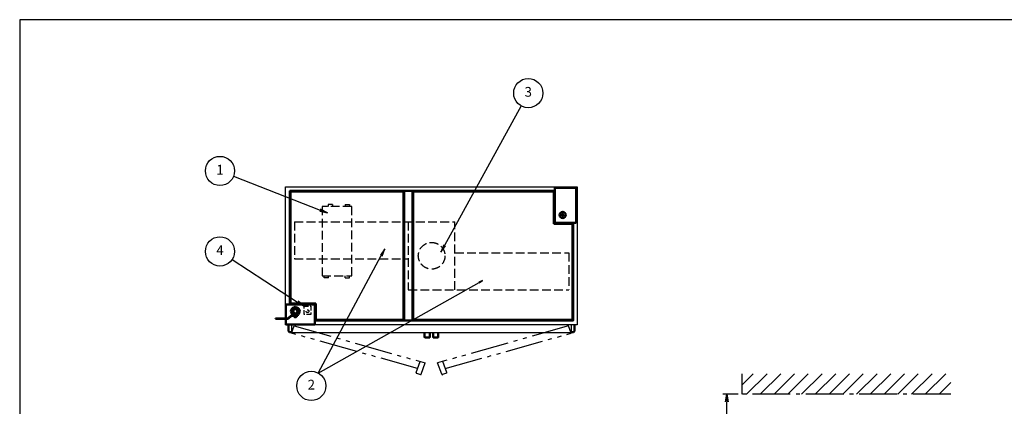
# Model space of a CAD drawing. Extents: x -70 to 7700, y 0 to 5540.
# Drawn here: x 0 to 5063, y 3553 to 5540 of the extents above; entities that cross this region are included whole.
import ezdxf

# ---------------------------------------------------------------- set-up
doc = ezdxf.new("R2010")
doc.units = 0
doc.header["$LTSCALE"] = 20
for name, pattern in [('GEN3A', [3.125, 2.25, -0.875]), ('GEN4A', [16.25, 9.75, -1.5, 1, -1.5, 1, -1.5]), ('gen7', [13.75, 9.75, -1.5, 1, -1.5])]:
    doc.linetypes.add(name, pattern=pattern)
doc.layers.get('0').update_dxf_attribs({"linetype": 'CONTINUOUS'})
doc.layers.get('DEFPOINTS').update_dxf_attribs({"linetype": 'CONTINUOUS'})
doc.layers.add('1', color=7, linetype='CONTINUOUS', lineweight=50)
for name, color, linetype in [('2', 150, 'CONTINUOUS'), ('3A', 6, 'GEN3A'), ('4A', 3, 'GEN4A'), ('5', 3, 'CONTINUOUS'), ('7', 4, 'gen7'), ('8', 1, 'CONTINUOUS'), ('WAKU', 7, 'CONTINUOUS')]:
    doc.layers.add(name, color=color, linetype=linetype)
doc.styles.add('ACISOTS', font='simplex.shx', dxfattribs={"width": 0.8, "bigfont": 'extfont.shx'})
doc.dimstyles.new('GEN-ISO$0', dxfattribs={"dimscale": 20, "dimtxt": 2.5, "dimasz": 2, "dimexe": 1, "dimexo": 1, "dimgap": 1, "dimtad": 1, "dimdsep": 46, "dimtxsty": 'ACISOTS', "dimblk1": 'OPEN', "dimblk2": 'OPEN', "dimsah": 1, "dimcen": 0, "dimclrd": 256, "dimclre": 256, "dimclrt": 2, "dimadec": 0, "dimazin": 0, "dimtp": 0.1, "dimtm": 0.1, "dimtfac": 0.71, "dimtmove": 0, "dimatfit": 3, "dimldrblk": 'OPEN', "dimfxl": 1, "dimtzin": 0, "dimarcsym": 0})

# ---------------------------------------------------------------- blocks, each defined once
blk = doc.blocks.new('A$C6F78121A')
at = {"layer": '3A'}
for p, q in [((0, 152), (-356, 152)), ((-356, 152), (-356, 0)), ((0, 0), (0, 152)), ((-367.1, 119), (-367.1, 141)), ((-367.1, 141), (-356, 141)), ((-367.1, 119), (-356, 119)), ((11.1, 121), (0, 121)), ((11.1, 99), (11.1, 121)), ((11.1, 99), (0, 99)), ((-367.1, 33), (-356, 33)), ((-367.1, 33), (-367.1, 11)), ((-367.1, 11), (-356, 11)), ((-356, 0), (0, 0)), ((11.1, 33), (0, 33)), ((11.1, 11), (0, 11)), ((11.1, 33), (11.1, 11))]:
    blk.add_line(p, q, dxfattribs=at)
blk = doc.blocks.new('A$C0DFC6001')
at = {"layer": '1'}
for p, q in [((-16.1, 16.1), (-22.7, 0)), ((-22.7, 0), (-16.1, -16.1)), ((0, 22.7), (-16.1, 16.1)), ((16.1, 16.1), (0, 22.7)), ((22.7, 0), (16.1, 16.1)), ((16.1, -16.1), (22.7, 0)), ((-102, -37.6), (-38.3, -37.6)), ((-102, -37.6), (-102, -39.6)), ((-37.5, -39.6), (-102, -39.6)), ((-21.1, -21.4), (-38.3, -37.6)), ((-20.3, -23.4), (-37.5, -39.6)), ((-16.1, -16.1), (-8, -19.4)), ((-8, -21.4), (-8, -11.1)), ((8, -21.4), (8, -11.1)), ((8, -19.4), (16.1, -16.1)), ((12.5, -23.4), (12.5, -21.4))]:
    blk.add_line(p, q, dxfattribs=at)
at = {"layer": '1', "linetype": 'Continuous'}
for p, q in [((-21.1, -21.4), (12.5, -21.4)), ((-20.3, -23.4), (12.5, -23.4))]:
    blk.add_line(p, q, dxfattribs=at)
at = {"layer": '1'}
for points in [[(-13.5, -5.6), (-5.6, -13.5), (5.6, -13.5), (13.5, -5.6), (13.5, 5.6), (5.6, 13.5), (-5.6, 13.5), (-13.5, 5.6)], [(-4.7, -23.4), (4.7, -23.4), (4.7, -29.7), (-4.7, -29.7)]]:
    blk.add_lwpolyline(points, close=True, dxfattribs=at)
blk.add_circle((0, 0), 10.8, dxfattribs=at)
blk = doc.blocks.new('A$C22E10789')
at = {"layer": '3A'}
for p, q in [((-705.5, 175), (120, 175)), ((-705.5, 175), (-705.5, -15)), ((-120, 175), (-120, -175)), ((120, -175), (120, 175)), ((120, 15), (705.5, 15)), ((705.5, 15), (705.5, -175)), ((-705.5, -15), (-120, -15)), ((-120, -175), (705.5, -175))]:
    blk.add_line(p, q, dxfattribs=at)
blk.add_circle((0, 0), 68.5, dxfattribs=at)
blk = doc.blocks.new('_OPEN')
at = {"color": 0, "linetype": 'ByBlock'}
for p, q in [((-1, 0.17), (0, 0)), ((0, 0), (-1, -0.17)), ((0, 0), (-1, 0))]:
    blk.add_line(p, q, dxfattribs=at)
blk = doc.blocks.new('*D41')
at = {"layer": '5', "lineweight": -2}
for p, q in [((3695, 3615.6), (3616.3, 3615.6)), ((3636.3, 3055.6), (3636.3, 3575.6)), ((3856.3, 3015.6), (3616.3, 3015.6))]:
    blk.add_line(p, q, dxfattribs=at)
at = {"layer": 'DEFPOINTS', "color": 0}
for p in [(3636.3, 3615.6), (3715, 3615.6), (3876.3, 3015.6)]:
    blk.add_point(p, dxfattribs=at)
at = {"layer": '5', "lineweight": -2, "xscale": 40, "yscale": 40, "zscale": 40}
for p, rotation in [((3636.3, 3615.6), 90), ((3636.3, 3015.6), 270)]:
    blk.add_blockref('_OPEN', p, dxfattribs=dict(at, rotation=rotation))
at = {"layer": '5', "color": 2, "insert": (3503.2, 3315.6), "char_height": 50, "attachment_point": 5, "rotation": 90, "style": 'ACISOTS'}
blk.add_mtext('(500)\\Pメンテナンス\\Pスペース', dxfattribs=at)

msp = doc.modelspace()

# ---------------------------------------------------------------- hatches: boundary and pattern name
at = {"layer": '8'}
h = msp.add_hatch(dxfattribs=at)
h.set_pattern_fill('_U', color=3, scale=50, angle=45, style=0, pattern_type=0)
h.set_pattern_definition([(45, (606.187, -81.676), (-35.35534, 35.35534), [])])
h.paths.add_polyline_path([(4787.629, 3720.901), (3714.994, 3720.901), (3714.994, 3615.591), (4787.629, 3615.591)])

# ---------------------------------------------------------------- linework, layer by layer
at = {"layer": '1'}
for p, q in [((1976.849, 4659.826), (1976.849, 3993.826)), ((2020.849, 4659.826), (2020.849, 3993.826)), ((2862.474, 4676.826), (2752.474, 4676.826)), ((2752.474, 4676.826), (2752.474, 4501.826)), ((2862.474, 4496.826), (2862.474, 4676.826)), ((1973.849, 4656.826), (1973.849, 3996.826)), ((2023.849, 4656.826), (2023.849, 3996.826)), ((2747.474, 4656.826), (2747.474, 4491.826)), ((2747.474, 4491.826), (2842.474, 4491.826)), ((2757.474, 4496.826), (2862.474, 4496.826)), ((1369.474, 4076.826), (1512.474, 4076.826)), ((1369.474, 4004.264), (1369.474, 4076.826)), ((1392.474, 4081.826), (1522.474, 4081.826)), ((1517.474, 4071.826), (1517.474, 3973.826)), ((1522.474, 4081.826), (1522.474, 3996.826)), ((1369.474, 3973.826), (1369.474, 4002.264)), ((1517.474, 3973.826), (1369.474, 3973.826)), ((1382.474, 3938.826), (1382.474, 3971.826)), ((2852.474, 3938.826), (2852.474, 3971.826)), ((2852.474, 3938.826), (2852.474, 3971.826)), ((1387.474, 3933.826), (1382.474, 3938.826)), ((1387.474, 3933.826), (1397.474, 3933.826)), ((2082.474, 3931.826), (2082.474, 3909.826)), ((2085.474, 3906.826), (2106.474, 3906.826)), ((2109.474, 3909.826), (2109.474, 3931.826)), ((2125.474, 3909.826), (2125.474, 3931.826)), ((2149.474, 3906.826), (2128.474, 3906.826)), ((2152.474, 3931.826), (2152.474, 3909.826)), ((2847.474, 3933.826), (2837.474, 3933.826)), ((2847.474, 3933.826), (2837.474, 3933.826)), ((2847.474, 3933.826), (2852.474, 3938.826)), ((2847.474, 3933.826), (2852.474, 3938.826))]:
    msp.add_line(p, q, dxfattribs=at)
for points in [[(1389.474, 4076.826), (1389.474, 4659.826), (2752.474, 4659.826)], [(1392.474, 4081.826), (1392.474, 4656.826), (1973.849, 4656.826)], [(2023.849, 4656.826), (2747.474, 4656.826)], [(2845.474, 4496.826), (2845.474, 3993.826), (1517.474, 3993.826)], [(2842.474, 4491.826), (2842.474, 3996.826)], [(1973.849, 3996.826), (1522.474, 3996.826)], [(2023.849, 3996.826), (2842.474, 3996.826)]]:
    msp.add_lwpolyline(points, dxfattribs=at)
for radius in [16, 5.503]:
    msp.add_circle((2792.474, 4536.826), radius, dxfattribs=at)
for centre, radius, start, end in [((2757.474, 4501.826), 5, 180, 270), ((1512.474, 4071.826), 5, 0, 90), ((2085.474, 3909.826), 3, 180, 270), ((2106.474, 3909.826), 3, 270, 0), ((2128.474, 3909.826), 3, 180, 270), ((2149.474, 3909.826), 3, 270, 0)]:
    msp.add_arc(centre, radius, start, end, dxfattribs=at)
at = {"layer": '2', "linetype": 'Continuous'}
msp.add_line((1397.474, 3971.826), (1397.474, 3931.826), dxfattribs=at)
at = {"layer": '2'}
for p, q in [((2837.474, 3931.826), (2837.474, 3971.826)), ((1397.474, 3931.826), (2837.474, 3931.826))]:
    msp.add_line(p, q, dxfattribs=at)
msp.add_lwpolyline([(1367.474, 4004.264), (1367.474, 4681.826), (2867.474, 4681.826), (2867.474, 3971.826), (1367.474, 3971.826), (1367.474, 4002.264)], dxfattribs=at)
at = {"layer": '3A', "ltscale": 0.5}
for p, q in [((1462.956, 4067.326), (1496.956, 4067.326)), ((1462.956, 4024.326), (1462.956, 4067.326)), ((1496.956, 4067.326), (1496.956, 4024.326)), ((1496.956, 4024.326), (1462.956, 4024.326))]:
    msp.add_line(p, q, dxfattribs=at)
msp.add_circle((1479.956, 4041.826), 7, dxfattribs=at)
at = {"layer": '4A'}
for p, q in [((1398.451, 3929.008), (1412.132, 3966.596)), ((1412.132, 3966.596), (2085.541, 3776.091)), ((2822.817, 3966.596), (2149.408, 3776.091)), ((2836.498, 3929.008), (2822.817, 3966.596)), ((2046.488, 3747.738), (1398.451, 3929.008)), ((2188.461, 3747.738), (2836.498, 3929.008)), ((2038.964, 3727.064), (2059.49, 3783.46)), ((2064.335, 3717.83), (2085.541, 3776.091)), ((2170.613, 3717.83), (2149.408, 3776.091)), ((2195.985, 3727.064), (2175.458, 3783.46)), ((2040.757, 3723.219), (2060.49, 3716.037)), ((2194.192, 3723.219), (2174.458, 3716.037))]:
    msp.add_line(p, q, dxfattribs=at)
for centre, start, end in [((2041.783, 3726.038), 160, 250), ((2061.516, 3718.856), 250, 340), ((2173.432, 3718.856), 200, 290), ((2193.166, 3726.038), 290, 20)]:
    msp.add_arc(centre, 3, start, end, dxfattribs=at)
at = {"layer": '5'}
for p, q in [((2579.207, 5097.062), (2185.164, 4379.836)), ((1099.807, 4735.556), (1545.571, 4561.495)), ((1092.794, 4308.362), (1429.436, 4089.153)), ((1535.224, 3724.107), (1859.622, 4327.566)), ((1535.23, 3724.103), (2362.15, 4189.606))]:
    msp.add_line(p, q, dxfattribs=at)
at = {"layer": '5', "linetype": 'Continuous'}
for p, q in [((1545.571, 4561.495), (1582.831, 4546.946)), ((1582.831, 4546.946), (1547.486, 4566.4)), ((1543.656, 4556.59), (1582.831, 4546.946)), ((1878.561, 4362.798), (1854.983, 4330.06)), ((1859.622, 4327.566), (1878.561, 4362.798)), ((1864.26, 4325.073), (1878.561, 4362.798)), ((2180.548, 4382.371), (2165.903, 4344.778)), ((2185.164, 4379.836), (2165.903, 4344.778)), ((2165.903, 4344.778), (2189.779, 4377.3)), ((2379.578, 4199.417), (2360.858, 4191.9)), ((2362.15, 4189.606), (2379.578, 4199.417)), ((2363.442, 4187.311), (2379.578, 4199.417)), ((1426.563, 4084.74), (1462.956, 4067.326)), ((1429.436, 4089.153), (1462.956, 4067.326)), ((1462.956, 4067.326), (1432.31, 4093.565))]:
    msp.add_line(p, q, dxfattribs=at)
at = {"layer": '5', "color": 3}
for centre in [(2615.32, 5162.795), (1029.945, 4762.836), (1029.945, 4349.288), (1499.712, 3658.047)]:
    msp.add_circle(centre, 75, dxfattribs=at)
at = {"layer": '7'}
for p, q in [((3714.994, 3615.591), (3714.994, 3720.901)), ((4787.629, 3615.591), (3714.994, 3615.591))]:
    msp.add_line(p, q, dxfattribs=at)
at = {"layer": 'WAKU', "color": 1}
msp.add_lwpolyline([(0, 0), (7700, 0), (7700, 5540), (0, 5540)], close=True, dxfattribs=at)

# ---------------------------------------------------------------- block references
at = {"layer": '3A', "rotation": 90}
msp.add_blockref('A$C6F78121A', (1707.271, 4579.879), dxfattribs=at)
at = {"layer": '3A'}
msp.add_blockref('A$C22E10789', (2118.474, 4326.826), dxfattribs=at)
at = {"layer": '4A'}
msp.add_blockref('A$C0DFC6001', (1417.474, 4041.826), dxfattribs=at)

# ---------------------------------------------------------------- texts
at = {"layer": '5', "color": 7, "char_height": 50, "attachment_point": 5, "style": 'ACISOTS'}
for s, insert in [('3', (2615.32, 5162.795)), ('1', (1029.945, 4762.836)), ('4', (1029.945, 4349.288)), ('2', (1499.712, 3658.047))]:
    msp.add_mtext(s, dxfattribs=dict(at, insert=insert))

# ---------------------------------------------------------------- dimensions: what is measured, and where the dimension line sits
at = {"layer": '5'}
dim = msp.add_linear_dim(base=(3636.311, 3615.591), p1=(3876.311, 3015.591), p2=(3714.994, 3615.591), angle=90, text='(500)\\Pメンテナンス\\Pスペース', dimstyle='GEN-ISO$0', override={"dimpost": '<>'}, dxfattribs=at)
dim.commit()
dim.dimension.update_dxf_attribs({"geometry": '*D41', "text_midpoint": (3503.216, 3315.591)})

doc.saveas('drawing.dxf')
